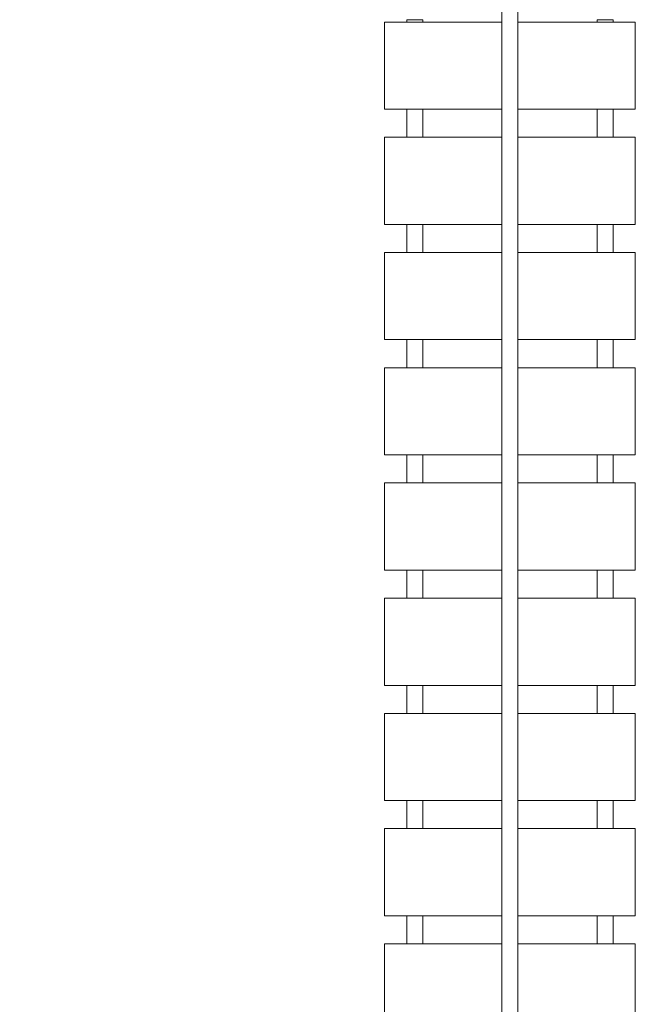
# Model space of a CAD drawing. Units: millimetres. Extents: x 83.3 to 159, y 96.4 to 195.7.
# Drawn here: x 124.2 to 130.3, y 166 to 175.9 of the extents above; entities that cross this region are included whole.
import ezdxf

# ---------------------------------------------------------------- set-up
doc = ezdxf.new("R2010")
doc.units = ezdxf.units.MM
doc.styles.add('SLDTEXTSTYLE0', font='TXT', dxfattribs={"width": 0.75})
doc.dimstyles.new('SLDDIMSTYLE0', dxfattribs={"dimtxt": 3.5, "dimasz": 3.302, "dimexe": 0, "dimexo": 0.0625, "dimgap": 0.875, "dimtad": 1, "dimdec": 0, "dimlfac": 100, "dimrnd": 1e-09, "dimzin": 12, "dimdsep": 46, "dimtxsty": 'SLDTEXTSTYLE0', "dimsah": 1, "dimcen": 0.09, "dimadec": 0, "dimazin": 3, "dimtfac": 1, "dimtdec": 0, "dimtofl": 0, "dimtmove": 0, "dimatfit": 3, "dimfxl": 0, "dimfrac": 2, "dimtolj": 1, "dimtzin": 12, "dimarcsym": 0})

# ---------------------------------------------------------------- blocks, each defined once
blk = doc.blocks.new('*D1')
at = {"color": 7, "linetype": 'Continuous', "lineweight": 0}
for p, q in [((127.0704, 195.7169), (86.8515, 195.7169)), ((87.8515, 195.7169), (87.8515, 96.3895)), ((129.0916, 96.3895), (86.8515, 96.3895))]:
    blk.add_line(p, q, dxfattribs=at)
for points in [[(87.8515, 195.7169), (87.3435, 192.4149), (88.3595, 192.4149)], [(87.8515, 96.3895), (88.3595, 99.6915), (87.3435, 99.6915)]]:
    blk.add_solid(points, dxfattribs=at)
at = {"color": 7, "linetype": 'Continuous', "lineweight": 0, "insert": (83.3398, 142.79, -7.1635), "char_height": 3.5, "attachment_point": 1, "rotation": 90, "style": 'SLDTEXTSTYLE0'}
blk.add_mtext('9933', dxfattribs=at)

msp = doc.modelspace()

# ---------------------------------------------------------------- linework, layer by layer
at = {"color": 7, "linetype": 'Continuous', "lineweight": 15}
for p, q in [((128.9993, 176.8527), (128.9993, 162.4354)), ((129.1593, 162.3608), (129.1593, 176.8527)), ((127.8293, 175.8402), (127.8293, 174.9702)), ((128.9993, 175.8402), (127.8293, 175.8402)), ((128.0493, 175.8635), (128.0493, 175.8402)), ((128.2093, 175.8402), (128.2093, 175.8635)), ((130.3293, 175.8402), (129.1593, 175.8402)), ((129.9493, 175.8635), (129.9493, 175.8402)), ((130.1093, 175.8402), (130.1093, 175.8635)), ((130.3293, 174.9702), (130.3293, 175.8402)), ((127.8293, 174.9702), (128.9993, 174.9702)), ((128.0493, 174.9702), (128.0493, 174.6902)), ((128.2093, 174.6902), (128.2093, 174.9702)), ((129.1593, 174.9702), (130.3293, 174.9702)), ((129.9493, 174.9702), (129.9493, 174.6902)), ((130.1093, 174.6902), (130.1093, 174.9702)), ((128.9993, 174.6902), (127.8293, 174.6902)), ((127.8293, 174.6902), (127.8293, 173.8202)), ((130.3293, 174.6902), (129.1593, 174.6902)), ((130.3293, 173.8202), (130.3293, 174.6902)), ((127.8293, 173.8202), (128.9993, 173.8202)), ((128.0493, 173.8202), (128.0493, 173.5402)), ((128.2093, 173.5402), (128.2093, 173.8202)), ((129.1593, 173.8202), (130.3293, 173.8202)), ((129.9493, 173.8202), (129.9493, 173.5402)), ((130.1093, 173.5402), (130.1093, 173.8202)), ((127.8293, 173.5402), (127.8293, 172.6702)), ((128.9993, 173.5402), (127.8293, 173.5402)), ((130.3293, 173.5402), (129.1593, 173.5402)), ((130.3293, 172.6702), (130.3293, 173.5402)), ((127.8293, 172.6702), (128.9993, 172.6702)), ((128.0493, 172.6702), (128.0493, 172.3902)), ((128.2093, 172.3902), (128.2093, 172.6702)), ((129.1593, 172.6702), (130.3293, 172.6702)), ((129.9493, 172.6702), (129.9493, 172.3902)), ((130.1093, 172.3902), (130.1093, 172.6702)), ((128.9993, 172.3902), (127.8293, 172.3902)), ((127.8293, 172.3902), (127.8293, 171.5202)), ((130.3293, 172.3902), (129.1593, 172.3902)), ((130.3293, 171.5202), (130.3293, 172.3902)), ((127.8293, 171.5202), (128.9993, 171.5202)), ((128.0493, 171.5202), (128.0493, 171.2402)), ((128.2093, 171.2402), (128.2093, 171.5202)), ((129.1593, 171.5202), (130.3293, 171.5202)), ((129.9493, 171.5202), (129.9493, 171.2402)), ((130.1093, 171.2402), (130.1093, 171.5202)), ((128.9993, 171.2402), (127.8293, 171.2402)), ((127.8293, 171.2402), (127.8293, 170.3702)), ((130.3293, 171.2402), (129.1593, 171.2402)), ((130.3293, 170.3702), (130.3293, 171.2402)), ((127.8293, 170.3702), (128.9993, 170.3702)), ((128.0493, 170.3702), (128.0493, 170.0902)), ((128.2093, 170.0902), (128.2093, 170.3702)), ((129.1593, 170.3702), (130.3293, 170.3702)), ((129.9493, 170.3702), (129.9493, 170.0902)), ((130.1093, 170.0902), (130.1093, 170.3702)), ((127.8293, 170.0902), (127.8293, 169.2202)), ((128.9993, 170.0902), (127.8293, 170.0902)), ((130.3293, 170.0902), (129.1593, 170.0902)), ((130.3293, 169.2202), (130.3293, 170.0902)), ((127.8293, 169.2202), (128.9993, 169.2202)), ((128.0493, 169.2202), (128.0493, 168.9402)), ((128.2093, 168.9402), (128.2093, 169.2202)), ((129.1593, 169.2202), (130.3293, 169.2202)), ((129.9493, 169.2202), (129.9493, 168.9402)), ((130.1093, 168.9402), (130.1093, 169.2202)), ((127.8293, 168.9402), (127.8293, 168.0702)), ((128.9993, 168.9402), (127.8293, 168.9402)), ((130.3293, 168.9402), (129.1593, 168.9402)), ((130.3293, 168.0702), (130.3293, 168.9402)), ((127.8293, 168.0702), (128.9993, 168.0702)), ((128.0493, 168.0702), (128.0493, 167.7902)), ((128.2093, 167.7902), (128.2093, 168.0702)), ((129.1593, 168.0702), (130.3293, 168.0702)), ((129.9493, 168.0702), (129.9493, 167.7902)), ((130.1093, 167.7902), (130.1093, 168.0702)), ((127.8293, 167.7902), (127.8293, 166.9202)), ((128.9993, 167.7902), (127.8293, 167.7902)), ((130.3293, 167.7902), (129.1593, 167.7902)), ((130.3293, 166.9202), (130.3293, 167.7902)), ((127.8293, 166.9202), (128.9993, 166.9202)), ((128.0493, 166.9202), (128.0493, 166.6402)), ((128.2093, 166.6402), (128.2093, 166.9202)), ((129.1593, 166.9202), (130.3293, 166.9202)), ((129.9493, 166.9202), (129.9493, 166.6402)), ((130.1093, 166.6402), (130.1093, 166.9202)), ((127.8293, 166.6402), (127.8293, 165.7702)), ((128.9993, 166.6402), (127.8293, 166.6402)), ((130.3293, 166.6402), (129.1593, 166.6402)), ((130.3293, 165.7702), (130.3293, 166.6402))]:
    msp.add_line(p, q, dxfattribs=at)
at = {"color": 8, "linetype": 'Continuous', "lineweight": 15}
for p, q in [((128.0493, 175.8635), (128.2093, 175.8635)), ((129.9493, 175.8635), (130.1093, 175.8635))]:
    msp.add_line(p, q, dxfattribs=at)

# ---------------------------------------------------------------- dimensions: what is measured, and where the dimension line sits
at = {"color": 7, "linetype": 'Continuous', "lineweight": 0}
dim = msp.add_linear_dim(base=(87.8515, 96.3895), p1=(128.0704, 195.7169), p2=(130.0916, 96.3895), angle=90, dimstyle='SLDDIMSTYLE0', dxfattribs=at)
dim.commit()
dim.dimension.update_dxf_attribs({"geometry": '*D1', "text_midpoint": (87.8515, 149.3841), "dimtype": 160})

doc.saveas('drawing.dxf')
